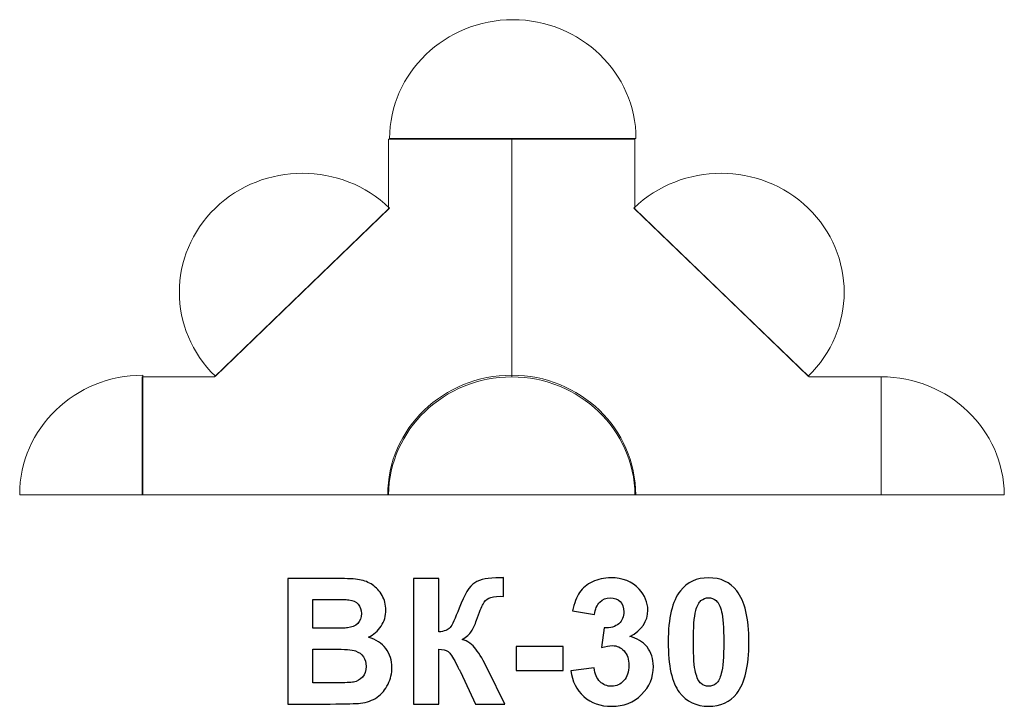
# Model space of a CAD drawing. Units: centimetres. Extents: x -10.69 to -7.52, y 7.37 to 9.58.
import ezdxf

# ---------------------------------------------------------------- set-up
doc = ezdxf.new("R2010")
doc.units = ezdxf.units.CM
doc.header["$MEASUREMENT"] = 0
doc.layers.add('layer 1', color=7, linetype='Continuous')

msp = doc.modelspace()

# ---------------------------------------------------------------- linework, layer by layer
at = {"layer": 'layer 1', "color": 254, "lineweight": 9}
for points, knots in [([(-9.10121, 9.19555), (-9.10121, 9.19555), (-8.70458, 9.19555), (-8.70458, 9.19555), (-8.70458, 9.19555), (-8.70458, 9.40638), (-8.88274, 9.57835), (-9.10121, 9.57835), (-9.10121, 9.57835), (-9.31963, 9.57835), (-9.49779, 9.40638), (-9.49779, 9.19555), (-9.49779, 9.19555), (-9.49779, 9.19555), (-9.10121, 9.19555), (-9.10121, 9.19555)], [0, 0, 0, 0, 0.2, 0.2, 0.2, 0.2, 0.4, 0.4, 0.4, 0.4, 0.6, 0.6, 0.6, 0.6, 1, 1, 1, 1]), ([(-10.29426, 8.04835), (-10.29426, 8.04835), (-10.29426, 8.4284), (-10.29426, 8.4284), (-10.29426, 8.4284), (-10.29426, 8.4284), (-10.06195, 8.4284), (-10.06195, 8.4284), (-10.06195, 8.4284), (-10.06195, 8.4284), (-9.50111, 8.96977), (-9.50111, 8.96977), (-9.50111, 8.96977), (-9.50111, 8.96977), (-9.50111, 9.19402), (-9.50111, 9.19402), (-9.50111, 9.19402), (-9.50111, 9.19402), (-9.10454, 9.19402), (-9.10454, 9.19402), (-9.10454, 9.19402), (-9.10454, 9.19402), (-9.10454, 8.4284), (-9.10454, 8.4284), (-9.10454, 8.4284), (-9.32201, 8.4284), (-9.49953, 8.25796), (-9.50111, 8.04835), (-9.50111, 8.04835), (-9.50111, 8.04835), (-10.29426, 8.04835), (-10.29426, 8.04835)], [0, 0, 0, 0, 0.1111111, 0.1111111, 0.1111111, 0.1111111, 0.2222222, 0.2222222, 0.2222222, 0.2222222, 0.3333333, 0.3333333, 0.3333333, 0.3333333, 0.4444444, 0.4444444, 0.4444444, 0.4444444, 0.5555556, 0.5555556, 0.5555556, 0.5555556, 0.6666667, 0.6666667, 0.6666667, 0.6666667, 0.7777778, 0.7777778, 0.7777778, 0.7777778, 1, 1, 1, 1]), ([(-7.91476, 8.04835), (-7.91476, 8.04835), (-7.91476, 8.4284), (-7.91476, 8.4284), (-7.91476, 8.4284), (-7.91476, 8.4284), (-8.14713, 8.4284), (-8.14713, 8.4284), (-8.14713, 8.4284), (-8.14713, 8.4284), (-8.70796, 8.96977), (-8.70796, 8.96977), (-8.70796, 8.96977), (-8.70796, 8.96977), (-8.70796, 9.19402), (-8.70796, 9.19402), (-8.70796, 9.19402), (-8.70796, 9.19402), (-9.10454, 9.19402), (-9.10454, 9.19402), (-9.10454, 9.19402), (-9.10454, 9.19402), (-9.10454, 8.4284), (-9.10454, 8.4284), (-9.10454, 8.4284), (-8.88707, 8.4284), (-8.70955, 8.25796), (-8.70796, 8.04835), (-8.70796, 8.04835), (-8.70796, 8.04835), (-7.91476, 8.04835), (-7.91476, 8.04835)], [0, 0, 0, 0, 0.1111111, 0.1111111, 0.1111111, 0.1111111, 0.2222222, 0.2222222, 0.2222222, 0.2222222, 0.3333333, 0.3333333, 0.3333333, 0.3333333, 0.4444444, 0.4444444, 0.4444444, 0.4444444, 0.5555556, 0.5555556, 0.5555556, 0.5555556, 0.6666667, 0.6666667, 0.6666667, 0.6666667, 0.7777778, 0.7777778, 0.7777778, 0.7777778, 1, 1, 1, 1]), ([(-9.77844, 8.7012), (-9.77844, 8.7012), (-9.49805, 8.97191), (-9.49805, 8.97191), (-9.49805, 8.97191), (-9.65248, 9.12098), (-9.9044, 9.12098), (-10.05889, 8.97186), (-10.05889, 8.97186), (-10.21332, 8.82279), (-10.21332, 8.57962), (-10.05889, 8.4305), (-10.05889, 8.4305), (-10.05889, 8.4305), (-9.77844, 8.7012), (-9.77844, 8.7012)], [0, 0, 0, 0, 0.2, 0.2, 0.2, 0.2, 0.4, 0.4, 0.4, 0.4, 0.6, 0.6, 0.6, 0.6, 1, 1, 1, 1]), ([(-8.43058, 8.7012), (-8.43058, 8.7012), (-8.71103, 8.97191), (-8.71103, 8.97191), (-8.71103, 8.97191), (-8.55659, 9.12098), (-8.30463, 9.12098), (-8.15019, 8.97186), (-8.15019, 8.97186), (-7.9957, 8.82279), (-7.9957, 8.57962), (-8.15019, 8.4305), (-8.15019, 8.4305), (-8.15019, 8.4305), (-8.43058, 8.7012), (-8.43058, 8.7012)], [0, 0, 0, 0, 0.2, 0.2, 0.2, 0.2, 0.4, 0.4, 0.4, 0.4, 0.6, 0.6, 0.6, 0.6, 1, 1, 1, 1]), ([(-10.2922, 8.05085), (-10.2922, 8.05085), (-10.2922, 8.43366), (-10.2922, 8.43366), (-10.2922, 8.43366), (-10.51062, 8.43366), (-10.68878, 8.26169), (-10.68878, 8.05085), (-10.68878, 8.05085), (-10.68878, 8.05004), (-10.68873, 8.04917), (-10.68873, 8.04835), (-10.68873, 8.04835), (-10.68873, 8.04835), (-10.2922, 8.04835), (-10.2922, 8.04835), (-10.2922, 8.04835), (-10.2922, 8.04835), (-10.2922, 8.05085), (-10.2922, 8.05085)], [0, 0, 0, 0, 0.1666667, 0.1666667, 0.1666667, 0.1666667, 0.3333333, 0.3333333, 0.3333333, 0.3333333, 0.5, 0.5, 0.5, 0.5, 0.6666667, 0.6666667, 0.6666667, 0.6666667, 1, 1, 1, 1]), ([(-9.10475, 8.04835), (-9.10475, 8.04835), (-9.50391, 8.04835), (-9.50391, 8.04835), (-9.50391, 8.04835), (-9.50391, 8.26112), (-9.32517, 8.43366), (-9.10475, 8.43366), (-9.10475, 8.43366), (-8.88433, 8.43366), (-8.70559, 8.26112), (-8.70559, 8.04835), (-8.70559, 8.04835), (-8.70559, 8.04835), (-9.10475, 8.04835), (-9.10475, 8.04835)], [0, 0, 0, 0, 0.2, 0.2, 0.2, 0.2, 0.4, 0.4, 0.4, 0.4, 0.6, 0.6, 0.6, 0.6, 1, 1, 1, 1]), ([(-7.91529, 8.04835), (-7.91529, 8.04835), (-7.91529, 8.42866), (-7.91529, 8.42866), (-7.91529, 8.42866), (-7.69772, 8.42866), (-7.52019, 8.25812), (-7.51877, 8.04835), (-7.51877, 8.04835), (-7.51877, 8.04835), (-7.91529, 8.04835), (-7.91529, 8.04835)], [0, 0, 0, 0, 0.25, 0.25, 0.25, 0.25, 0.5, 0.5, 0.5, 0.5, 1, 1, 1, 1])]:
    msp.add_open_spline(points, degree=3, knots=knots, dxfattribs=at)
at = {"layer": 'layer 1', "color": 250}
for points, knots in [([(-9.82578, 7.77919), (-9.82578, 7.77919), (-9.66568, 7.77919), (-9.66568, 7.77919), (-9.66568, 7.77919), (-9.6339, 7.77919), (-9.61033, 7.77788), (-9.59476, 7.77524), (-9.59476, 7.77524), (-9.5791, 7.77252), (-9.56522, 7.76697), (-9.55292, 7.75859), (-9.55292, 7.75859), (-9.54062, 7.75013), (-9.53037, 7.73893), (-9.52217, 7.72492), (-9.52217, 7.72492), (-9.51397, 7.7109), (-9.50987, 7.6951), (-9.50987, 7.67769), (-9.50987, 7.67769), (-9.50987, 7.65888), (-9.5149, 7.64148), (-9.52496, 7.62577), (-9.52496, 7.62577), (-9.53503, 7.60996), (-9.54873, 7.5982), (-9.56597, 7.5903), (-9.56597, 7.5903), (-9.54165, 7.58306), (-9.523, 7.57083), (-9.50987, 7.55352), (-9.50987, 7.55352), (-9.49682, 7.53621), (-9.4903, 7.51589), (-9.4903, 7.49247), (-9.4903, 7.49247), (-9.4903, 7.47403), (-9.49449, 7.45616), (-9.50297, 7.43876), (-9.50297, 7.43876), (-9.51145, 7.42135), (-9.523, 7.40743), (-9.53773, 7.39699), (-9.53773, 7.39699), (-9.55236, 7.38664), (-9.57044, 7.38024), (-9.59197, 7.3778), (-9.59197, 7.3778), (-9.60538, 7.37639), (-9.63791, 7.37545), (-9.68944, 7.37507), (-9.68944, 7.37507), (-9.68944, 7.37507), (-9.82578, 7.37507), (-9.82578, 7.37507), (-9.82578, 7.37507), (-9.82578, 7.37507), (-9.82578, 7.77919), (-9.82578, 7.77919)], [0, 0, 0, 0, 0.0625, 0.0625, 0.0625, 0.0625, 0.125, 0.125, 0.125, 0.125, 0.1875, 0.1875, 0.1875, 0.1875, 0.25, 0.25, 0.25, 0.25, 0.3125, 0.3125, 0.3125, 0.3125, 0.375, 0.375, 0.375, 0.375, 0.4375, 0.4375, 0.4375, 0.4375, 0.5, 0.5, 0.5, 0.5, 0.5625, 0.5625, 0.5625, 0.5625, 0.625, 0.625, 0.625, 0.625, 0.6875, 0.6875, 0.6875, 0.6875, 0.75, 0.75, 0.75, 0.75, 0.8125, 0.8125, 0.8125, 0.8125, 0.875, 0.875, 0.875, 0.875, 1, 1, 1, 1]), ([(-9.42087, 7.77919), (-9.42087, 7.77919), (-9.33979, 7.77919), (-9.33979, 7.77919), (-9.33979, 7.77919), (-9.33979, 7.77919), (-9.33979, 7.60705), (-9.33979, 7.60705), (-9.33979, 7.60705), (-9.32181, 7.60893), (-9.3096, 7.61354), (-9.30326, 7.62116), (-9.30326, 7.62116), (-9.29693, 7.62868), (-9.28704, 7.64966), (-9.27382, 7.68409), (-9.27382, 7.68409), (-9.25714, 7.72783), (-9.24027, 7.75511), (-9.2234, 7.76574), (-9.2234, 7.76574), (-9.20663, 7.77637), (-9.1797, 7.78173), (-9.14242, 7.78173), (-9.14242, 7.78173), (-9.14056, 7.78173), (-9.13665, 7.78183), (-9.13067, 7.78202), (-9.13067, 7.78202), (-9.13067, 7.78202), (-9.13067, 7.72162), (-9.13067, 7.72162), (-9.13067, 7.72162), (-9.13067, 7.72162), (-9.14215, 7.72191), (-9.14215, 7.72191), (-9.14215, 7.72191), (-9.15873, 7.72191), (-9.17084, 7.71984), (-9.17848, 7.7157), (-9.17848, 7.7157), (-9.18613, 7.71156), (-9.19227, 7.70526), (-9.19703, 7.69679), (-9.19703, 7.69679), (-9.20178, 7.68832), (-9.20877, 7.67092), (-9.218, 7.64458), (-9.218, 7.64458), (-9.22293, 7.63056), (-9.22825, 7.6189), (-9.23403, 7.60949), (-9.23403, 7.60949), (-9.23971, 7.60009), (-9.24987, 7.59124), (-9.2644, 7.58296), (-9.2644, 7.58296), (-9.24642, 7.57788), (-9.2316, 7.56744), (-9.21986, 7.55183), (-9.21986, 7.55183), (-9.20812, 7.53621), (-9.19526, 7.5142), (-9.18128, 7.4857), (-9.18128, 7.4857), (-9.18128, 7.4857), (-9.12676, 7.37507), (-9.12676, 7.37507), (-9.12676, 7.37507), (-9.12676, 7.37507), (-9.22181, 7.37507), (-9.22181, 7.37507), (-9.22181, 7.37507), (-9.22181, 7.37507), (-9.26981, 7.47911), (-9.26981, 7.47911), (-9.26981, 7.47911), (-9.27055, 7.48062), (-9.27214, 7.48344), (-9.27446, 7.48767), (-9.27446, 7.48767), (-9.2754, 7.48908), (-9.27875, 7.49548), (-9.28453, 7.50667), (-9.28453, 7.50667), (-9.29478, 7.52662), (-9.30317, 7.53903), (-9.30969, 7.54402), (-9.30969, 7.54402), (-9.31631, 7.54901), (-9.32628, 7.55155), (-9.33979, 7.55173), (-9.33979, 7.55173), (-9.33979, 7.55173), (-9.33979, 7.37507), (-9.33979, 7.37507), (-9.33979, 7.37507), (-9.33979, 7.37507), (-9.42087, 7.37507), (-9.42087, 7.37507), (-9.42087, 7.37507), (-9.42087, 7.37507), (-9.42087, 7.77919), (-9.42087, 7.77919)], [0, 0, 0, 0, 0.037037, 0.037037, 0.037037, 0.037037, 0.0740741, 0.0740741, 0.0740741, 0.0740741, 0.1111111, 0.1111111, 0.1111111, 0.1111111, 0.1481481, 0.1481481, 0.1481481, 0.1481481, 0.1851852, 0.1851852, 0.1851852, 0.1851852, 0.2222222, 0.2222222, 0.2222222, 0.2222222, 0.2592593, 0.2592593, 0.2592593, 0.2592593, 0.2962963, 0.2962963, 0.2962963, 0.2962963, 0.3333333, 0.3333333, 0.3333333, 0.3333333, 0.3703704, 0.3703704, 0.3703704, 0.3703704, 0.4074074, 0.4074074, 0.4074074, 0.4074074, 0.4444444, 0.4444444, 0.4444444, 0.4444444, 0.4814815, 0.4814815, 0.4814815, 0.4814815, 0.5185185, 0.5185185, 0.5185185, 0.5185185, 0.5555556, 0.5555556, 0.5555556, 0.5555556, 0.5925926, 0.5925926, 0.5925926, 0.5925926, 0.6296296, 0.6296296, 0.6296296, 0.6296296, 0.6666667, 0.6666667, 0.6666667, 0.6666667, 0.7037037, 0.7037037, 0.7037037, 0.7037037, 0.7407407, 0.7407407, 0.7407407, 0.7407407, 0.7777778, 0.7777778, 0.7777778, 0.7777778, 0.8148148, 0.8148148, 0.8148148, 0.8148148, 0.8518519, 0.8518519, 0.8518519, 0.8518519, 0.8888889, 0.8888889, 0.8888889, 0.8888889, 0.9259259, 0.9259259, 0.9259259, 0.9259259, 1, 1, 1, 1]), ([(-8.91411, 7.48222), (-8.91411, 7.48222), (-8.83975, 7.49134), (-8.83975, 7.49134), (-8.83975, 7.49134), (-8.83742, 7.47215), (-8.83109, 7.45748), (-8.82074, 7.44732), (-8.82074, 7.44732), (-8.81039, 7.43716), (-8.79791, 7.43208), (-8.78328, 7.43208), (-8.78328, 7.43208), (-8.76753, 7.43208), (-8.75429, 7.43819), (-8.74349, 7.45033), (-8.74349, 7.45033), (-8.73277, 7.46246), (-8.72737, 7.47883), (-8.72737, 7.49952), (-8.72737, 7.49952), (-8.72737, 7.519), (-8.73249, 7.53452), (-8.74283, 7.5459), (-8.74283, 7.5459), (-8.75318, 7.55728), (-8.76576, 7.56302), (-8.78066, 7.56302), (-8.78066, 7.56302), (-8.79045, 7.56302), (-8.8021, 7.56105), (-8.8157, 7.55719), (-8.8157, 7.55719), (-8.8157, 7.55719), (-8.80722, 7.62003), (-8.80722, 7.62003), (-8.80722, 7.62003), (-8.78654, 7.61946), (-8.77079, 7.62407), (-8.75989, 7.63376), (-8.75989, 7.63376), (-8.74898, 7.64336), (-8.74358, 7.65625), (-8.74358, 7.67233), (-8.74358, 7.67233), (-8.74358, 7.68597), (-8.74759, 7.69679), (-8.7556, 7.70497), (-8.7556, 7.70497), (-8.76362, 7.71306), (-8.77424, 7.71711), (-8.78756, 7.71711), (-8.78756, 7.71711), (-8.80071, 7.71711), (-8.81189, 7.7125), (-8.82111, 7.70328), (-8.82111, 7.70328), (-8.83043, 7.69406), (-8.83602, 7.68061), (-8.83807, 7.66292), (-8.83807, 7.66292), (-8.83807, 7.66292), (-8.90852, 7.67506), (-8.90852, 7.67506), (-8.90852, 7.67506), (-8.90358, 7.69971), (-8.89622, 7.71937), (-8.88626, 7.73414), (-8.88626, 7.73414), (-8.87637, 7.74881), (-8.86249, 7.76038), (-8.84478, 7.76885), (-8.84478, 7.76885), (-8.82708, 7.77722), (-8.80713, 7.78145), (-8.78514, 7.78145), (-8.78514, 7.78145), (-8.74749, 7.78145), (-8.7173, 7.76932), (-8.69456, 7.74495), (-8.69456, 7.74495), (-8.67584, 7.72501), (-8.66642, 7.70243), (-8.66642, 7.67732), (-8.66642, 7.67732), (-8.66642, 7.64176), (-8.68561, 7.61326), (-8.7241, 7.59209), (-8.7241, 7.59209), (-8.70118, 7.5871), (-8.68291, 7.576), (-8.66912, 7.55869), (-8.66912, 7.55869), (-8.65542, 7.54139), (-8.64853, 7.5205), (-8.64853, 7.49604), (-8.64853, 7.49604), (-8.64853, 7.46058), (-8.66138, 7.43029), (-8.68701, 7.40527), (-8.68701, 7.40527), (-8.71264, 7.38024), (-8.74451, 7.36773), (-8.78272, 7.36773), (-8.78272, 7.36773), (-8.81887, 7.36773), (-8.84888, 7.37827), (-8.87264, 7.39943), (-8.87264, 7.39943), (-8.8965, 7.42051), (-8.9103, 7.44807), (-8.91411, 7.48222)], [0, 0, 0, 0, 0.0344828, 0.0344828, 0.0344828, 0.0344828, 0.0689655, 0.0689655, 0.0689655, 0.0689655, 0.1034483, 0.1034483, 0.1034483, 0.1034483, 0.137931, 0.137931, 0.137931, 0.137931, 0.1724138, 0.1724138, 0.1724138, 0.1724138, 0.2068966, 0.2068966, 0.2068966, 0.2068966, 0.2413793, 0.2413793, 0.2413793, 0.2413793, 0.2758621, 0.2758621, 0.2758621, 0.2758621, 0.3103448, 0.3103448, 0.3103448, 0.3103448, 0.3448276, 0.3448276, 0.3448276, 0.3448276, 0.3793103, 0.3793103, 0.3793103, 0.3793103, 0.4137931, 0.4137931, 0.4137931, 0.4137931, 0.4482759, 0.4482759, 0.4482759, 0.4482759, 0.4827586, 0.4827586, 0.4827586, 0.4827586, 0.5172414, 0.5172414, 0.5172414, 0.5172414, 0.5517241, 0.5517241, 0.5517241, 0.5517241, 0.5862069, 0.5862069, 0.5862069, 0.5862069, 0.6206897, 0.6206897, 0.6206897, 0.6206897, 0.6551724, 0.6551724, 0.6551724, 0.6551724, 0.6896552, 0.6896552, 0.6896552, 0.6896552, 0.7241379, 0.7241379, 0.7241379, 0.7241379, 0.7586207, 0.7586207, 0.7586207, 0.7586207, 0.7931034, 0.7931034, 0.7931034, 0.7931034, 0.8275862, 0.8275862, 0.8275862, 0.8275862, 0.862069, 0.862069, 0.862069, 0.862069, 0.8965517, 0.8965517, 0.8965517, 0.8965517, 0.9310345, 0.9310345, 0.9310345, 0.9310345, 1, 1, 1, 1]), ([(-8.47092, 7.78145), (-8.43215, 7.78145), (-8.40187, 7.76744), (-8.37996, 7.7394), (-8.37996, 7.7394), (-8.35397, 7.70629), (-8.34092, 7.65126), (-8.34092, 7.5745), (-8.34092, 7.5745), (-8.34092, 7.49783), (-8.35406, 7.44271), (-8.38025, 7.40922), (-8.38025, 7.40922), (-8.40196, 7.38156), (-8.43215, 7.36773), (-8.47092, 7.36773), (-8.47092, 7.36773), (-8.50987, 7.36773), (-8.54128, 7.38288), (-8.56513, 7.41317), (-8.56513, 7.41317), (-8.58899, 7.44346), (-8.60091, 7.49755), (-8.60091, 7.57525), (-8.60091, 7.57525), (-8.60091, 7.65154), (-8.58778, 7.70648), (-8.5616, 7.73997), (-8.5616, 7.73997), (-8.53988, 7.76762), (-8.50969, 7.78145), (-8.47092, 7.78145)], [0, 0, 0, 0, 0.1111111, 0.1111111, 0.1111111, 0.1111111, 0.2222222, 0.2222222, 0.2222222, 0.2222222, 0.3333333, 0.3333333, 0.3333333, 0.3333333, 0.4444444, 0.4444444, 0.4444444, 0.4444444, 0.5555556, 0.5555556, 0.5555556, 0.5555556, 0.6666667, 0.6666667, 0.6666667, 0.6666667, 0.7777778, 0.7777778, 0.7777778, 0.7777778, 1, 1, 1, 1]), ([(-9.7447, 7.71203), (-9.7447, 7.71203), (-9.7447, 7.6189), (-9.7447, 7.6189), (-9.7447, 7.6189), (-9.7447, 7.6189), (-9.69177, 7.6189), (-9.69177, 7.6189), (-9.69177, 7.6189), (-9.66036, 7.6189), (-9.6408, 7.61937), (-9.63315, 7.62031), (-9.63315, 7.62031), (-9.61936, 7.62191), (-9.60846, 7.62671), (-9.60054, 7.6347), (-9.60054, 7.6347), (-9.59261, 7.6427), (-9.5887, 7.65314), (-9.5887, 7.66612), (-9.5887, 7.66612), (-9.5887, 7.67863), (-9.59215, 7.6887), (-9.59895, 7.69651), (-9.59895, 7.69651), (-9.60576, 7.70431), (-9.61591, 7.70902), (-9.62934, 7.71062), (-9.62934, 7.71062), (-9.63735, 7.71156), (-9.66036, 7.71203), (-9.69829, 7.71203), (-9.69829, 7.71203), (-9.69829, 7.71203), (-9.7447, 7.71203), (-9.7447, 7.71203)], [0, 0, 0, 0, 0.1, 0.1, 0.1, 0.1, 0.2, 0.2, 0.2, 0.2, 0.3, 0.3, 0.3, 0.3, 0.4, 0.4, 0.4, 0.4, 0.5, 0.5, 0.5, 0.5, 0.6, 0.6, 0.6, 0.6, 0.7, 0.7, 0.7, 0.7, 0.8, 0.8, 0.8, 0.8, 1, 1, 1, 1]), ([(-8.47092, 7.71711), (-8.48006, 7.71711), (-8.48825, 7.7141), (-8.49533, 7.70808), (-8.49533, 7.70808), (-8.50251, 7.70215), (-8.5081, 7.69143), (-8.51201, 7.67591), (-8.51201, 7.67591), (-8.51724, 7.65587), (-8.51984, 7.622), (-8.51984, 7.5745), (-8.51984, 7.5745), (-8.51984, 7.5269), (-8.51751, 7.49426), (-8.51286, 7.47648), (-8.51286, 7.47648), (-8.50819, 7.4587), (-8.50233, 7.44685), (-8.49524, 7.44092), (-8.49524, 7.44092), (-8.48816, 7.43499), (-8.48006, 7.43208), (-8.47092, 7.43208), (-8.47092, 7.43208), (-8.46179, 7.43208), (-8.45359, 7.43509), (-8.44642, 7.44111), (-8.44642, 7.44111), (-8.43933, 7.44703), (-8.43374, 7.45776), (-8.42982, 7.47328), (-8.42982, 7.47328), (-8.4246, 7.49313), (-8.422, 7.5269), (-8.422, 7.5745), (-8.422, 7.5745), (-8.422, 7.622), (-8.42432, 7.65465), (-8.42899, 7.67243), (-8.42899, 7.67243), (-8.43365, 7.6902), (-8.43952, 7.70215), (-8.44659, 7.70808), (-8.44659, 7.70808), (-8.45368, 7.7141), (-8.46179, 7.71711), (-8.47092, 7.71711)], [0, 0, 0, 0, 0.0769231, 0.0769231, 0.0769231, 0.0769231, 0.1538462, 0.1538462, 0.1538462, 0.1538462, 0.2307692, 0.2307692, 0.2307692, 0.2307692, 0.3076923, 0.3076923, 0.3076923, 0.3076923, 0.3846154, 0.3846154, 0.3846154, 0.3846154, 0.4615385, 0.4615385, 0.4615385, 0.4615385, 0.5384615, 0.5384615, 0.5384615, 0.5384615, 0.6153846, 0.6153846, 0.6153846, 0.6153846, 0.6923077, 0.6923077, 0.6923077, 0.6923077, 0.7692308, 0.7692308, 0.7692308, 0.7692308, 0.8461538, 0.8461538, 0.8461538, 0.8461538, 1, 1, 1, 1]), ([(-9.7447, 7.55173), (-9.7447, 7.55173), (-9.7447, 7.44336), (-9.7447, 7.44336), (-9.7447, 7.44336), (-9.7447, 7.44336), (-9.66977, 7.44336), (-9.66977, 7.44336), (-9.66977, 7.44336), (-9.6407, 7.44336), (-9.62215, 7.44421), (-9.61433, 7.44581), (-9.61433, 7.44581), (-9.60231, 7.44807), (-9.59252, 7.45343), (-9.58498, 7.46199), (-9.58498, 7.46199), (-9.57743, 7.47065), (-9.5736, 7.48203), (-9.5736, 7.49642), (-9.5736, 7.49642), (-9.5736, 7.50865), (-9.5765, 7.5189), (-9.58237, 7.52737), (-9.58237, 7.52737), (-9.58815, 7.53584), (-9.59663, 7.54204), (-9.60762, 7.5459), (-9.60762, 7.5459), (-9.61862, 7.54976), (-9.64257, 7.55173), (-9.67937, 7.55173), (-9.67937, 7.55173), (-9.67937, 7.55173), (-9.7447, 7.55173), (-9.7447, 7.55173)], [0, 0, 0, 0, 0.1, 0.1, 0.1, 0.1, 0.2, 0.2, 0.2, 0.2, 0.3, 0.3, 0.3, 0.3, 0.4, 0.4, 0.4, 0.4, 0.5, 0.5, 0.5, 0.5, 0.6, 0.6, 0.6, 0.6, 0.7, 0.7, 0.7, 0.7, 0.8, 0.8, 0.8, 0.8, 1, 1, 1, 1]), ([(-9.09024, 7.48287), (-9.09024, 7.48287), (-9.09024, 7.5602), (-9.09024, 7.5602), (-9.09024, 7.5602), (-9.09024, 7.5602), (-8.93928, 7.5602), (-8.93928, 7.5602), (-8.93928, 7.5602), (-8.93928, 7.5602), (-8.93928, 7.48287), (-8.93928, 7.48287), (-8.93928, 7.48287), (-8.93928, 7.48287), (-9.09024, 7.48287), (-9.09024, 7.48287)], [0, 0, 0, 0, 0.2, 0.2, 0.2, 0.2, 0.4, 0.4, 0.4, 0.4, 0.6, 0.6, 0.6, 0.6, 1, 1, 1, 1])]:
    msp.add_open_spline(points, degree=3, knots=knots, dxfattribs=at)

doc.saveas('drawing.dxf')
